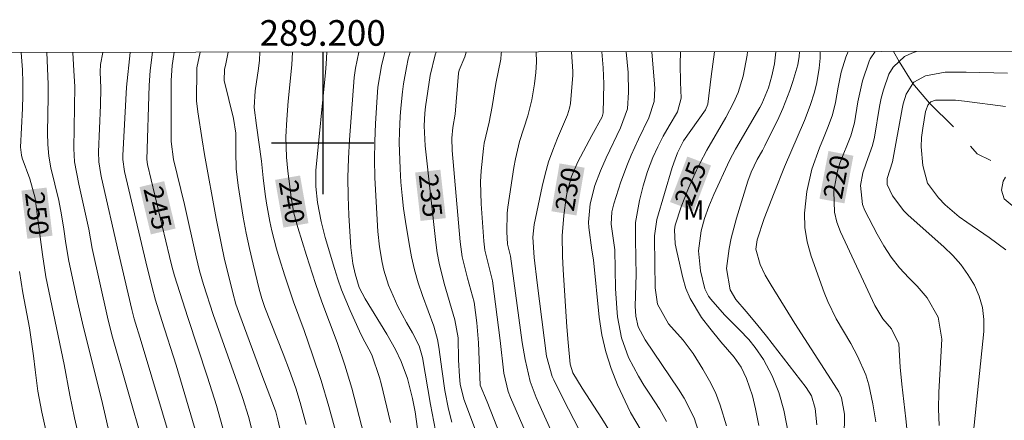
# Model space of a CAD drawing. Units: metres. Extents: x 288906 to 289421, y 1661047 to 1661612.
# Drawn here: x 289176 to 289253, y 1661578 to 1661610 of the extents above; entities that cross this region are included whole.
import ezdxf
from ezdxf.enums import TextEntityAlignment as Align

# ---------------------------------------------------------------- set-up
doc = ezdxf.new("R2010")
doc.units = ezdxf.units.M
doc.header["$MEASUREMENT"] = 0
doc.linetypes.add('Intermitente', pattern=[48, 15, -2, 2, -2, 2, -2, 2, -2, 2, -2, 15])
for name, color, linetype, lineweight in [('Articulacao', 7, 'Continuous', 18), ('Coordenadas', 7, 'Continuous', 9), ('Rio_Intermitente', 5, 'Intermitente', 9), ('Topon_Curvas_Mestras_Masc', 255, 'Continuous', 9)]:
    doc.layers.add(name, color=color, linetype=linetype, lineweight=lineweight)
for name, color, linetype, lineweight, true_color in [('Curvas_Intermediarias', 7, 'Continuous', 9, 0x783c14), ('Curvas_Mestras', 7, 'Continuous', 20, 0x783c14), ('Topon_Curvas_Mestras', 7, 'Continuous', 9, 0x783c14), ('Topon_Vegetacao', 7, 'Continuous', 9, 0x00ff33)]:
    doc.layers.add(name, color=color, linetype=linetype, lineweight=lineweight, true_color=true_color)
doc.layers.add('Malha', color=7, linetype='Continuous')
doc.styles.add('Arial', font='arial.ttf', dxfattribs={"height": 1.5})

msp = doc.modelspace()

# ---------------------------------------------------------------- linework, layer by layer
at = {"layer": 'Articulacao', "flags": 128}
msp.add_lwpolyline([(288922.531, 1661606.826), (289404.161, 1661607.301), (289404.695, 1661053.027), (288923.09, 1661052.551), (288922.531, 1661606.826)], close=True, dxfattribs=at)
at = {"layer": 'Curvas_Intermediarias', "flags": 128}
for points, elevation in [([(289219.423, 1661607.118), (289219.522, 1661605.598), (289219.522, 1661605.308), (289219.342, 1661603.077), (289219.272, 1661602.726), (289219.112, 1661602.216), (289218.331, 1661600.386), (289217.961, 1661599.455), (289217.631, 1661598.525), (289217.361, 1661597.574), (289217.131, 1661596.604), (289216.511, 1661593.643), (289216.41, 1661592.653), (289216.511, 1661591.052), (289216.741, 1661589.091), (289217.481, 1661583.349), (289217.921, 1661581.768), (289218.041, 1661581.518), (289218.801, 1661579.957), (289220.812, 1661576.096)], 231), ([(289224.864, 1661577.557), (289224.033, 1661578.957), (289223.033, 1661581.108), (289222.523, 1661582.388), (289222.103, 1661583.689), (289221.803, 1661585.029), (289221.593, 1661586.39), (289221.142, 1661590.882), (289221.022, 1661591.632), (289220.792, 1661593.393), (289220.762, 1661593.823), (289220.892, 1661595.264), (289221.252, 1661596.674), (289221.683, 1661597.825), (289222.133, 1661598.835), (289223.253, 1661601.176), (289223.793, 1661602.676), (289223.893, 1661603.977), (289223.843, 1661605.518), (289223.702, 1661607.123)], 229), ([(289225.704, 1661607.125), (289225.914, 1661604.607), (289225.934, 1661604.267), (289225.874, 1661603.247), (289225.464, 1661601.966), (289224.664, 1661600.296), (289224.083, 1661599.045), (289223.793, 1661598.355), (289223.293, 1661596.964), (289222.733, 1661595.264), (289222.573, 1661594.623), (289222.533, 1661593.653), (289222.823, 1661591.662), (289222.873, 1661588.631), (289222.973, 1661587.11), (289223.033, 1661586.42), (289223.333, 1661584.799), (289223.893, 1661583.259), (289224.664, 1661581.788), (289225.084, 1661581.078), (289225.534, 1661580.378), (289226.334, 1661579.177), (289226.855, 1661578.257)], 228), ([(289229.536, 1661576.906), (289228.995, 1661578.527), (289228.235, 1661580.068), (289227.785, 1661580.788), (289225.174, 1661584.619), (289224.644, 1661585.65), (289224.454, 1661586.48), (289224.404, 1661587.27), (289224.484, 1661589.741), (289224.464, 1661590.982), (289224.414, 1661592.532), (289224.424, 1661593.803), (289224.744, 1661595.504), (289225.014, 1661596.654), (289225.364, 1661597.775), (289225.774, 1661598.875), (289226.164, 1661599.715), (289226.584, 1661600.536), (289227.045, 1661601.336), (289227.705, 1661602.446), (289228.005, 1661603.517), (289227.945, 1661604.767), (289227.905, 1661606.168), (289227.942, 1661607.127)], 227), ([(289230.598, 1661607.129), (289230.336, 1661605.187), (289230.076, 1661603.027), (289229.896, 1661602.606), (289228.185, 1661600.175), (289227.695, 1661599.235), (289227.515, 1661598.745), (289227.295, 1661598.085), (289226.084, 1661594.033), (289225.914, 1661592.743), (289225.914, 1661592.552), (289225.964, 1661588.691), (289226.144, 1661587.42), (289227.005, 1661585.89), (289228.145, 1661584.599), (289228.925, 1661583.559), (289229.696, 1661582.348), (289230.206, 1661581.438), (289230.666, 1661580.508), (289231.036, 1661579.537), (289231.536, 1661577.917)], 226), ([(289235.384, 1661607.134), (289235.278, 1661606.198), (289235.078, 1661605.237), (289234.818, 1661604.307), (289234.288, 1661603.067), (289234.127, 1661602.777), (289232.227, 1661599.515), (289231.757, 1661598.635), (289230.546, 1661595.974), (289230.166, 1661595.053), (289229.826, 1661594.103), (289229.566, 1661593.133), (289229.356, 1661591.572), (289229.496, 1661590.011), (289229.836, 1661588.621), (289230.116, 1661588.051), (289230.316, 1661587.801), (289231.376, 1661586.58), (289232.547, 1661585.42), (289233.267, 1661584.669), (289233.767, 1661584.029), (289234.418, 1661583.089), (289235.088, 1661581.828), (289235.628, 1661580.508), (289235.998, 1661579.127), (289236.438, 1661576.996)], 224), ([(289237.234, 1661607.136), (289237.219, 1661606.748), (289237.109, 1661606.118), (289236.718, 1661604.817), (289236.488, 1661604.097), (289235.928, 1661602.686), (289235.618, 1661601.996), (289234.538, 1661599.785), (289234.348, 1661599.425), (289233.927, 1661598.705), (289233.467, 1661597.735), (289233.207, 1661597.014), (289232.307, 1661594.143), (289231.887, 1661592.562), (289231.747, 1661591.762), (289231.536, 1661590.192), (289231.827, 1661588.531), (289232.267, 1661587.781), (289233.057, 1661586.83), (289233.867, 1661585.89), (289234.648, 1661584.929), (289237.749, 1661580.908), (289238.159, 1661580.248), (289238.469, 1661579.277), (289238.589, 1661577.987)], 223), ([(289240.73, 1661576.986), (289240.74, 1661578.817), (289240.52, 1661580.088), (289240.31, 1661580.558), (289240.17, 1661580.788), (289236.859, 1661585.9), (289235.008, 1661588.891), (289234.558, 1661589.681), (289234.167, 1661590.502), (289233.817, 1661591.712), (289233.937, 1661592.442), (289234.468, 1661594.103), (289235.248, 1661596.124), (289236.058, 1661598.135), (289237.619, 1661601.766), (289238.059, 1661602.927), (289238.399, 1661603.977), (289238.589, 1661604.717), (289238.769, 1661605.858), (289238.839, 1661606.628), (289238.856, 1661607.138)], 222), ([(289241.03, 1661607.14), (289240.86, 1661606.698), (289240.49, 1661605.548), (289240.25, 1661604.357), (289240.05, 1661603.157), (289239.8, 1661602.216), (289239.48, 1661601.286), (289239.119, 1661600.386), (289238.799, 1661599.635), (289238.199, 1661597.955), (289237.809, 1661596.224), (289237.629, 1661594.533), (289237.649, 1661593.393), (289237.839, 1661592.272), (289238.149, 1661591.162), (289239.169, 1661588.321), (289239.45, 1661587.621), (289240.09, 1661586.28), (289241.23, 1661584.339), (289241.77, 1661583.359), (289242.411, 1661581.898), (289242.641, 1661581.128), (289242.961, 1661579.627), (289243.191, 1661578.217)], 221), ([(289248.133, 1661577.947), (289248.093, 1661579.247), (289248.123, 1661580.548), (289248.353, 1661584.689), (289248.073, 1661586.39), (289247.193, 1661587.921), (289246.422, 1661588.811), (289245.762, 1661589.481), (289245.052, 1661590.262), (289244.392, 1661591.082), (289243.811, 1661591.962), (289243.291, 1661592.883), (289242.341, 1661594.743), (289242.161, 1661595.204), (289242.001, 1661596.674), (289242.171, 1661597.674), (289242.431, 1661598.435), (289242.941, 1661599.805), (289243.091, 1661600.456), (289243.491, 1661602.867), (289243.621, 1661603.507), (289243.781, 1661604.147), (289244.221, 1661605.378), (289244.552, 1661605.928), (289245.022, 1661606.368), (289245.432, 1661606.748), (289245.992, 1661607.028), (289246.379, 1661607.145)], 219), ([(289178.458, 1661607.078), (289178.495, 1661606.478), (289178.576, 1661604.577), (289178.576, 1661603.627), (289178.515, 1661600.786), (289178.536, 1661599.875), (289178.616, 1661598.965), (289178.786, 1661598.075), (289179.386, 1661595.524), (289179.616, 1661594.403), (289179.796, 1661593.273), (289179.956, 1661592.142), (289180.176, 1661590.762), (289180.856, 1661587.621), (289181.247, 1661585.93), (289181.657, 1661584.239), (289182.717, 1661579.998), (289184.308, 1661573.085)], 249), ([(289185.988, 1661576.486), (289183.547, 1661585.009), (289183.207, 1661586.39), (289181.997, 1661591.772), (289181.737, 1661593.273), (289180.956, 1661596.794), (289180.626, 1661598.525), (289180.566, 1661599.585), (289180.636, 1661604.427), (289180.576, 1661605.648), (289180.487, 1661607.08)], 248), ([(289188.329, 1661576.146), (289185.838, 1661584.499), (289185.288, 1661586.27), (289185.098, 1661587), (289184.058, 1661591.442), (289182.737, 1661597.284), (289182.687, 1661597.534), (289182.527, 1661598.545), (289182.507, 1661599.305), (289182.657, 1661602.957), (289182.687, 1661604.287), (289182.617, 1661605.558), (289182.657, 1661606.138), (289182.84, 1661607.082)], 247), ([(289184.98, 1661607.084), (289184.688, 1661604.367), (289184.408, 1661599.035), (289184.398, 1661598.715), (289184.538, 1661597.765), (289186.189, 1661590.712), (289186.659, 1661588.821), (289186.949, 1661587.741), (289187.429, 1661586.14), (289188.549, 1661582.659), (289190.18, 1661577.196)], 246), ([(289194.572, 1661577.206), (289194.202, 1661578.637), (289193.772, 1661580.038), (289193.451, 1661580.968), (289191.461, 1661586.61), (289190.7, 1661588.951), (289190.39, 1661590.021), (289190.12, 1661591.112), (289189.2, 1661595.194), (289188.359, 1661598.725), (289188.179, 1661600.115), (289188.159, 1661602.036), (289188.179, 1661604.877), (289188.249, 1661606.048), (289188.369, 1661606.928), (289188.4, 1661607.088)], 244), ([(289190.432, 1661607.09), (289190.18, 1661605.878), (289190.17, 1661605.778), (289190.16, 1661603.287), (289190.24, 1661602.446), (289190.6, 1661600.256), (289190.77, 1661599.095), (289191.691, 1661594.103), (289192.091, 1661592.052), (289192.321, 1661591.042), (289192.981, 1661588.291), (289193.231, 1661587.41), (289193.521, 1661586.55), (289195.252, 1661581.898), (289196.092, 1661579.707), (289196.333, 1661579.017), (289196.493, 1661578.387), (289198.193, 1661571.084)], 243), ([(289198.723, 1661578.007), (289198.253, 1661579.727), (289197.903, 1661580.858), (289197.413, 1661582.238), (289196.923, 1661583.529), (289195.492, 1661587.15), (289195.252, 1661587.861), (289195.042, 1661588.591), (289194.562, 1661590.532), (289194.282, 1661591.752), (289194.022, 1661592.973), (289193.792, 1661594.203), (289193.401, 1661596.694), (289193.251, 1661597.995), (289193.211, 1661599.315), (289193.221, 1661600.776), (289193.031, 1661601.926), (289192.321, 1661604.877), (289192.341, 1661605.748), (289192.451, 1661606.198), (289192.616, 1661607.092)], 242), ([(289195.095, 1661607.094), (289195.062, 1661606.468), (289194.982, 1661605.818), (289194.732, 1661604.087), (289194.662, 1661602.766), (289194.832, 1661601.376), (289195.222, 1661598.595), (289195.342, 1661597.294), (289195.502, 1661596.004), (289195.602, 1661595.314), (289195.862, 1661593.873), (289196.022, 1661593.153), (289196.393, 1661591.732), (289196.593, 1661591.022), (289197.043, 1661589.621), (289197.723, 1661587.601), (289198.543, 1661585.36), (289199.204, 1661583.459), (289199.874, 1661581.448), (289200.474, 1661579.417), (289201.655, 1661575.166)], 241), ([(289205.286, 1661578.177), (289204.566, 1661581.228), (289204.446, 1661581.678), (289203.845, 1661583.449), (289203.605, 1661583.909), (289203.125, 1661584.769), (289202.865, 1661585.3), (289202.145, 1661586.91), (289201.475, 1661588.531), (289201.184, 1661589.361), (289200.914, 1661590.192), (289200.204, 1661592.612), (289199.894, 1661593.863), (289199.594, 1661595.354), (289199.454, 1661596.604), (289199.454, 1661597.865), (289200.214, 1661605.498), (289200.264, 1661606.188), (289200.313, 1661607.1)], 239), ([(289207.407, 1661577.687), (289207.227, 1661578.997), (289207.017, 1661580.048), (289206.617, 1661581.598), (289206.136, 1661582.949), (289205.696, 1661583.879), (289205.016, 1661585.06), (289203.315, 1661587.821), (289202.855, 1661588.711), (289202.525, 1661589.791), (289202.365, 1661590.602), (289202.205, 1661591.832), (289202.055, 1661594.363), (289201.995, 1661595.834), (289201.975, 1661597.314), (289202.015, 1661598.785), (289202.105, 1661600.256), (289202.465, 1661605.107), (289202.565, 1661605.848), (289202.821, 1661607.102)], 238), ([(289204.855, 1661607.104), (289204.586, 1661606.038), (289204.316, 1661604.367), (289204.256, 1661603.587), (289204.136, 1661601.536), (289204.086, 1661600.125), (289204.056, 1661598.715), (289204.086, 1661597.304), (289204.146, 1661595.884), (289204.306, 1661593.103), (289204.426, 1661591.882), (289204.636, 1661590.662), (289204.776, 1661590.061), (289205.146, 1661588.891), (289205.866, 1661587.24), (289206.537, 1661585.99), (289207.017, 1661585.18), (289207.547, 1661584.149), (289207.797, 1661583.239), (289208.417, 1661579.587), (289208.928, 1661576.876)], 237), ([(289210.098, 1661578.187), (289209.838, 1661579.207), (289209.538, 1661580.678), (289209.328, 1661582.168), (289209.078, 1661584.069), (289208.978, 1661584.659), (289208.677, 1661585.69), (289207.787, 1661588.101), (289207.467, 1661589.091), (289207.177, 1661590.091), (289206.947, 1661591.102), (289206.747, 1661592.122), (289206.467, 1661593.873), (289206.316, 1661594.893), (289206.196, 1661595.914), (289206.106, 1661596.944), (289206.046, 1661597.975), (289205.986, 1661600.035), (289206.006, 1661600.866), (289206.056, 1661602.066), (289206.096, 1661602.716), (289206.226, 1661603.997), (289206.316, 1661604.637), (289206.537, 1661605.908), (289206.687, 1661606.568), (289206.838, 1661607.106)], 236), ([(289211.206, 1661607.11), (289211.088, 1661606.728), (289210.668, 1661605.698), (289210.608, 1661605.458), (289210.338, 1661602.256), (289210.168, 1661601.206), (289210.098, 1661600.386), (289210.108, 1661599.405), (289210.738, 1661592.292), (289210.898, 1661591.122), (289211.308, 1661589.451), (289211.579, 1661588.511), (289211.819, 1661587.57), (289212.029, 1661585.95), (289212.169, 1661584.389), (289212.289, 1661581.098), (289212.849, 1661579.787), (289214.12, 1661576.536)], 234), ([(289215.82, 1661577.497), (289214.67, 1661580.128), (289214.49, 1661580.588), (289214.15, 1661582.028), (289213.859, 1661584.569), (289213.269, 1661589.241), (289212.669, 1661591.622), (289212.579, 1661592.342), (289212.369, 1661595.244), (289212.329, 1661596.964), (289212.369, 1661597.835), (289212.559, 1661599.575), (289212.619, 1661599.995), (289212.989, 1661601.626), (289213.239, 1661602.867), (289213.529, 1661604.657), (289213.899, 1661606.548), (289213.949, 1661606.978), (289213.957, 1661607.113)], 233), ([(289216.677, 1661607.116), (289216.701, 1661606.318), (289216.651, 1661605.518), (289216.541, 1661604.627), (289216.32, 1661603.367), (289216.02, 1661602.126), (289215.38, 1661600.125), (289215.05, 1661598.775), (289214.93, 1661598.085), (289214.46, 1661594.993), (289214.4, 1661594.513), (289214.37, 1661593.073), (289214.43, 1661592.112), (289214.67, 1661591.162), (289215.59, 1661584.409), (289215.8, 1661583.089), (289216.21, 1661581.368), (289216.681, 1661580.118), (289216.851, 1661579.707), (289218.411, 1661576.246)], 232), ([(289250.794, 1661577.206), (289251.624, 1661585.28), (289251.634, 1661586.23), (289251.534, 1661587.15), (289251.264, 1661588.041), (289250.894, 1661588.911), (289250.384, 1661589.731), (289249.824, 1661590.512), (289249.193, 1661591.222), (289248.503, 1661591.902), (289245.722, 1661594.373), (289245.372, 1661594.713), (289244.502, 1661595.884), (289244.091, 1661596.754), (289244.081, 1661597.224), (289244.492, 1661598.545), (289245.252, 1661602.676), (289245.332, 1661603.057), (289245.572, 1661603.807), (289246.092, 1661604.657), (289246.162, 1661604.767), (289247.063, 1661605.237), (289248.603, 1661605.538), (289250.234, 1661605.528), (289253.475, 1661605.448)], 218), ([(289253.355, 1661591.662), (289252.045, 1661592.632), (289250.294, 1661593.823), (289249.704, 1661594.243), (289248.603, 1661595.184), (289248.093, 1661595.714), (289247.233, 1661596.854), (289246.862, 1661598.255), (289246.742, 1661599.705), (289246.772, 1661600.436), (289246.862, 1661601.166), (289247.083, 1661602.456), (289247.113, 1661602.586), (289247.243, 1661602.947), (289247.393, 1661603.117), (289247.493, 1661603.217), (289247.853, 1661603.347), (289249.413, 1661603.337), (289250.114, 1661603.267), (289253.315, 1661602.867)], 217), ([(289254.656, 1661594.453), (289253.215, 1661595.634), (289253.015, 1661596.314), (289253.135, 1661597.024), (289253.315, 1661597.324)], 216), ([(289176.325, 1661589.961), (289176.585, 1661588.301), (289177.095, 1661585.56), (289177.265, 1661584.479), (289177.415, 1661583.389), (289177.545, 1661582.278), (289177.765, 1661580.628), (289178.065, 1661578.987), (289178.796, 1661575.706)], 251)]:
    msp.add_lwpolyline(points, dxfattribs=dict(at, elevation=elevation))
at = {"layer": 'Curvas_Mestras', "flags": 128}
for points, elevation in [([(289221.789, 1661607.121), (289221.893, 1661605.878), (289221.943, 1661604.627), (289221.913, 1661602.366), (289221.813, 1661602.036), (289221.022, 1661600.596), (289219.922, 1661598.525), (289219.432, 1661597.384), (289219.082, 1661596.154), (289219.011, 1661595.744), (289218.831, 1661594.333), (289218.711, 1661592.743), (289218.731, 1661591.152), (289218.781, 1661590.091), (289219.062, 1661585.64), (289219.162, 1661584.429), (289219.322, 1661582.729), (289219.542, 1661582.048), (289220.252, 1661580.848), (289221.793, 1661578.497), (289222.483, 1661577.396)], 230), ([(289233.176, 1661607.132), (289233.137, 1661606.858), (289232.827, 1661605.227), (289232.437, 1661603.947), (289232.077, 1661603.137), (289231.476, 1661601.986), (289229.986, 1661599.455), (289229.446, 1661598.405), (289229.186, 1661597.885), (289228.555, 1661596.464), (289228.005, 1661595.013), (289227.515, 1661593.593), (289227.475, 1661593.233), (289227.535, 1661592.122), (289227.645, 1661591.532), (289228.115, 1661589.481), (289228.365, 1661588.651), (289228.685, 1661587.851), (289229.576, 1661586.38), (289230.226, 1661585.54), (289231.096, 1661584.479), (289232.127, 1661583.279), (289232.667, 1661582.488), (289233.097, 1661581.618), (289233.557, 1661580.248), (289233.797, 1661579.247), (289234.057, 1661577.947)], 225), ([(289243.129, 1661607.142), (289242.751, 1661606.588), (289242.671, 1661606.408), (289242.141, 1661604.847), (289241.8, 1661603.227), (289241.52, 1661601.586), (289241.23, 1661600.566), (289240.39, 1661598.425), (289240.2, 1661597.815), (289239.96, 1661596.544), (289239.92, 1661596.204), (289239.96, 1661594.603), (289240.15, 1661593.833), (289240.43, 1661593.073), (289243.111, 1661587.32), (289243.751, 1661586.27), (289244.412, 1661585.49), (289244.992, 1661584.309), (289245.102, 1661582.508), (289245.212, 1661581.158), (289245.542, 1661578.467), (289245.732, 1661576.446)], 220), ([(289176.451, 1661607.076), (289176.485, 1661606.738), (289176.555, 1661605.728), (289176.595, 1661604.717), (289176.595, 1661603.707), (289176.565, 1661602.706), (289176.405, 1661599.685), (289176.475, 1661599.055), (289176.545, 1661598.815), (289177.145, 1661597.194), (289177.545, 1661595.684), (289177.635, 1661595.063), (289177.955, 1661592.462), (289178.115, 1661591.292), (289178.395, 1661589.541), (289179.806, 1661582.699), (289180.246, 1661580.308), (289180.626, 1661578.547), (289182.287, 1661571.334)], 250), ([(289192.341, 1661577.266), (289191.701, 1661579.497), (289191.01, 1661581.708), (289189.46, 1661586.38), (289188.429, 1661589.641), (289188.219, 1661590.382), (289188.029, 1661591.132), (289186.309, 1661598.315), (289186.269, 1661598.705), (289186.449, 1661604.507), (289186.539, 1661605.658), (289186.702, 1661607.086)], 245), ([(289203.225, 1661577.246), (289202.265, 1661580.848), (289201.735, 1661582.639), (289201.134, 1661584.419), (289199.944, 1661587.601), (289199.444, 1661589.031), (289198.743, 1661591.222), (289198.073, 1661593.393), (289197.753, 1661594.533), (289197.543, 1661595.734), (289197.443, 1661596.594), (289197.273, 1661597.815), (289197.163, 1661598.885), (289197.113, 1661600.486), (289197.193, 1661601.846), (289197.313, 1661603.267), (289197.583, 1661606.108), (289197.643, 1661607.097)], 240), ([(289212.479, 1661576.126), (289211.018, 1661580.008), (289210.748, 1661581.178), (289210.688, 1661581.778), (289210.618, 1661583.059), (289210.568, 1661584.799), (289210.328, 1661586.2), (289209.488, 1661589.021), (289209.088, 1661590.622), (289208.948, 1661591.432), (289208.837, 1661592.242), (289207.997, 1661599.785), (289207.927, 1661601.356), (289207.977, 1661602.336), (289208.037, 1661602.827), (289208.397, 1661605.287), (289208.797, 1661606.878), (289208.871, 1661607.108)], 235)]:
    msp.add_lwpolyline(points, dxfattribs=dict(at, elevation=elevation))
at = {"layer": 'Malha', "flags": 128}
for points in [[(289200, 1661607.099), (289200, 1661603.099)], [(289200, 1661604), (289200, 1661596)], [(289204, 1661600), (289196, 1661600)]]:
    msp.add_lwpolyline(points, dxfattribs=at)
at = {"layer": 'Rio_Intermitente', "flags": 128}
msp.add_lwpolyline([(289404.261, 1661503.45), (289402.784, 1661504.208), (289400.993, 1661504.908), (289398.622, 1661505.498), (289394.851, 1661506.268), (289389.409, 1661506.709), (289385.057, 1661507.179), (289381.926, 1661508.139), (289377.444, 1661509.8), (289374.113, 1661511.59), (289370.942, 1661512.801), (289367.29, 1661513.441), (289364.029, 1661514.402), (289361.268, 1661515.522), (289357.876, 1661516.933), (289354.165, 1661518.333), (289350.323, 1661519.354), (289347.762, 1661519.614), (289344.571, 1661520.254), (289342.65, 1661520.254), (289339.909, 1661520.134), (289338.379, 1661519.944), (289337.248, 1661519.724), (289335.708, 1661519.724), (289334.107, 1661519.814), (289329.945, 1661521.034), (289326.364, 1661523.145), (289325.193, 1661524.205), (289321.872, 1661525.996), (289317.841, 1661527.847), (289315.59, 1661528.717), (289314.249, 1661529.097), (289311.918, 1661529.838), (289308.717, 1661531.058), (289306.286, 1661532.209), (289303.685, 1661533.329), (289302.915, 1661533.649), (289302.034, 1661534.299), (289298.963, 1661536.73), (289296.592, 1661538.711), (289294.291, 1661540.112), (289292.501, 1661541.072), (289291.16, 1661542.163), (289289.689, 1661543.503), (289288.469, 1661544.794), (289287.258, 1661545.944), (289286.468, 1661546.894), (289284.807, 1661548.305), (289283.527, 1661549.205), (289282.206, 1661550.606), (289280.986, 1661551.886), (289279.255, 1661554.317), (289277.825, 1661557.168), (289276.864, 1661560.44), (289276.674, 1661562.871), (289276.104, 1661565.922), (289274.884, 1661567.393), (289274.093, 1661568.983), (289272.683, 1661570.264), (289271.602, 1661571.774), (289270.452, 1661573.185), (289269.381, 1661574.966), (289268.481, 1661576.956), (289267.391, 1661579.387), (289266.69, 1661581.108), (289265.89, 1661583.059), (289265.38, 1661584.979), (289264.8, 1661586.64), (289264.079, 1661589.301), (289263.699, 1661591.002), (289263.119, 1661592.152), (289262.068, 1661593.323), (289261.368, 1661594.473), (289259.898, 1661595.964), (289258.297, 1661596.724), (289256.066, 1661597.174), (289253.855, 1661597.865), (289251.104, 1661599.145), (289249.504, 1661601.006), (289247.393, 1661603.117), (289246.092, 1661604.657), (289245.022, 1661606.368), (289244.574, 1661607.143)], dxfattribs=at)
at = {"layer": 'Topon_Curvas_Mestras_Masc'}
for points in [[(289228.977, 1661594.69, 225), (289230.325, 1661598.245, 225), (289227.123, 1661595.393, 225), (289228.472, 1661598.948, 225)], [(289240.741, 1661595.288, 220), (289241.444, 1661599.008, 220), (289238.793, 1661595.656, 220), (289239.496, 1661599.376, 220)], [(289207.222, 1661597.697, 235), (289207.643, 1661593.918, 235), (289209.193, 1661597.917, 235), (289209.614, 1661594.138, 235)], [(289219.816, 1661594.343, 230), (289220.454, 1661598.075, 230), (289217.861, 1661594.676, 230), (289218.498, 1661598.409, 230)], [(289196.283, 1661597.124, 240), (289196.936, 1661593.395, 240), (289198.236, 1661597.466, 240), (289198.889, 1661593.737, 240)], [(289176.477, 1661596.281, 250), (289176.939, 1661592.523, 250), (289178.444, 1661596.523, 250), (289178.907, 1661592.765, 250)], [(289185.699, 1661596.561, 245), (289186.585, 1661592.864, 245), (289187.627, 1661597.023, 245), (289188.513, 1661593.325, 245)]]:
    msp.add_solid(points, dxfattribs=at)

# ---------------------------------------------------------------- texts
at = {"layer": 'Coordenadas', "style": 'Arial'}
msp.add_text('289.200', height=2, dxfattribs=at).set_placement((289200, 1661607.599), align=Align.CENTER)
at = {"layer": 'Topon_Curvas_Mestras', "style": 'Arial'}
for s, rotation, p in [('220', 79.29865, (289240.113, 1661597.353, 220)), ('230', 80.31121, (289219.151, 1661596.396, 230)), ('225', 69.22775, (289228.719, 1661596.833, 225)), ('235', 276.35687, (289208.429, 1661595.907, 235)), ('245', 283.47159, (289187.118, 1661594.935, 245)), ('240', 279.92625, (289197.599, 1661595.413, 240)), ('250', 277.0165, (289177.704, 1661594.505, 250))]:
    msp.add_text(s, height=1.5, rotation=rotation, dxfattribs=at).set_placement(p, align=Align.MIDDLE_CENTER)
at = {"layer": 'Topon_Vegetacao', "style": 'Arial'}
msp.add_text('M', height=1.5, dxfattribs=at).set_placement((289228.145, 1661594.013))

doc.saveas('drawing.dxf')
